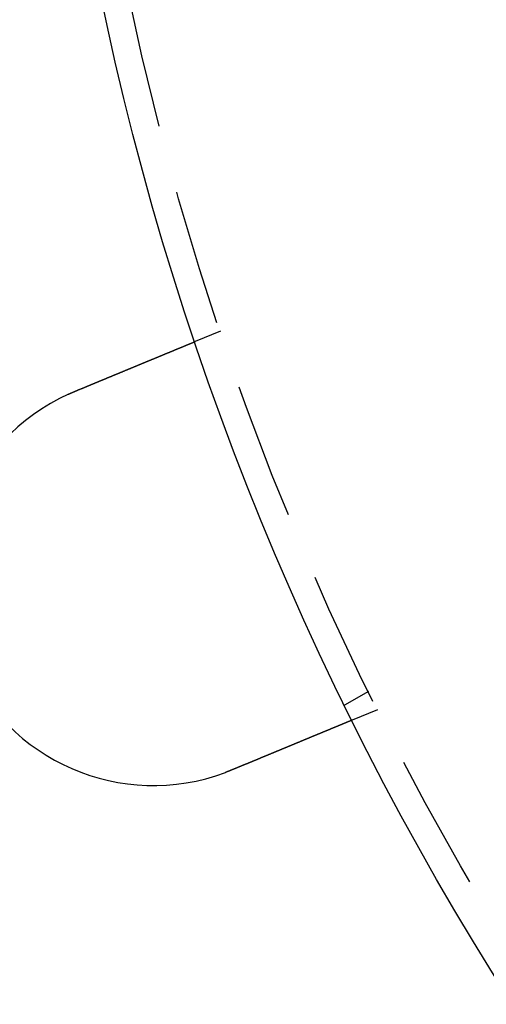
# Model space of a CAD drawing. Extents: x -11 to 1280, y -480 to 116.
# Drawn here: x 24 to 41, y -409 to -373 of the extents above; entities that cross this region are included whole.
import ezdxf

# ---------------------------------------------------------------- set-up
doc = ezdxf.new("R2010")
doc.units = 0
doc.header["$LTSCALE"] = 20
doc.linetypes.add('AUSGEZOGEN', pattern=[0])
doc.linetypes.add('VERDECKT', pattern=[0.375, 0.25, -0.125])
doc.layers.get('0').update_dxf_attribs({"linetype": 'AUSGEZOGEN'})
doc.layers.add('STEMPEL', color=3, linetype='AUSGEZOGEN')

# ---------------------------------------------------------------- blocks, each defined once
blk = doc.blocks.new('A$CD911C84E')
at = {"color": 1, "linetype": 'VERDECKT'}
for p, q in [((31.66567, -34.68454), (30.73962, -35.06812)), ((37.07695, -47.87564), (36.20889, -48.37682)), ((37.40593, -48.54273), (36.47987, -48.92631))]:
    blk.add_line(p, q, dxfattribs=at)
at = {"color": 3}
for points in [[(26.3457, -36.8882, 0), (26.3577, -36.8832, 0), (26.3697, -36.8782, 0), (26.3817, -36.8732, 0), (26.3938, -36.8682, 0), (26.4058, -36.8632, 0), (26.4179, -36.8582, 0), (26.43, -36.8532, 0), (26.4421, -36.8482, 0), (26.4542, -36.8432, 0), (26.4664, -36.8382, 0), (26.4785, -36.8331, 0), (26.4907, -36.8281, 0), (26.5029, -36.823, 0), (26.5151, -36.818, 0), (26.5273, -36.8129, 0), (26.5395, -36.8079, 0), (26.5518, -36.8028, 0), (26.564, -36.7977, 0), (26.5763, -36.7926, 0), (26.5885, -36.7876, 0), (26.6008, -36.7825, 0), (26.6131, -36.7774, 0), (26.6254, -36.7723, 0), (26.6377, -36.7672, 0), (26.65, -36.7621, 0), (26.6623, -36.757, 0), (26.6746, -36.7519, 0), (26.6869, -36.7468, 0), (26.6992, -36.7417, 0), (26.7116, -36.7366, 0), (26.7239, -36.7315, 0), (26.7363, -36.7264, 0), (26.7486, -36.7212, 0), (26.761, -36.7161, 0), (26.7733, -36.711, 0), (26.7857, -36.7059, 0), (26.798, -36.7008, 0), (26.8104, -36.6957, 0), (26.8228, -36.6905, 0), (26.8351, -36.6854, 0), (26.8475, -36.6803, 0), (26.8598, -36.6752, 0), (26.8722, -36.6701, 0), (26.8846, -36.6649, 0), (26.8969, -36.6598, 0), (26.9093, -36.6547, 0), (26.9216, -36.6496, 0), (26.934, -36.6445, 0), (26.9463, -36.6394, 0), (26.9586, -36.6343, 0), (26.971, -36.6291, 0), (26.9833, -36.624, 0), (26.9956, -36.6189, 0), (27.0079, -36.6138, 0), (27.0203, -36.6087, 0), (27.0326, -36.6036, 0), (27.0448, -36.5985, 0), (27.0571, -36.5935, 0), (27.0694, -36.5884, 0), (27.0817, -36.5833, 0), (27.0939, -36.5782, 0), (27.1062, -36.5731, 0), (27.1184, -36.5681, 0), (27.1307, -36.563, 0), (27.1429, -36.5579, 0), (27.1551, -36.5529, 0), (27.1673, -36.5478, 0), (27.1795, -36.5428, 0), (27.1916, -36.5377, 0), (27.2038, -36.5327, 0), (27.2159, -36.5277, 0), (27.2281, -36.5227, 0), (27.2402, -36.5176, 0), (27.2523, -36.5126, 0), (27.2644, -36.5076, 0), (27.2764, -36.5026, 0), (27.2885, -36.4976, 0), (27.3005, -36.4926, 0), (27.3126, -36.4877, 0), (27.3246, -36.4827, 0), (27.3366, -36.4777, 0), (27.3485, -36.4728, 0), (27.3605, -36.4678, 0), (27.3724, -36.4629, 0), (27.3843, -36.4579, 0), (27.3962, -36.453, 0), (27.4081, -36.4481, 0), (27.4199, -36.4432, 0), (27.4318, -36.4383, 0), (27.4436, -36.4334, 0), (27.4554, -36.4285, 0), (27.4671, -36.4236, 0), (27.4789, -36.4188, 0), (27.4906, -36.4139, 0), (27.5023, -36.4091, 0), (27.514, -36.4042, 0), (27.5256, -36.3994, 0), (27.5372, -36.3946, 0), (27.5488, -36.3898, 0), (27.5604, -36.385, 0), (27.572, -36.3802, 0), (27.5835, -36.3754, 0), (27.595, -36.3707, 0), (27.6064, -36.3659, 0), (27.6179, -36.3612, 0), (27.6293, -36.3565, 0), (27.6407, -36.3517, 0), (27.652, -36.347, 0), (27.6634, -36.3424, 0), (27.6747, -36.3377, 0), (27.6859, -36.333, 0), (27.6972, -36.3284, 0), (27.7084, -36.3237, 0), (27.7195, -36.3191, 0), (27.7307, -36.3145, 0), (27.7418, -36.3099, 0), (27.7529, -36.3053, 0), (27.7639, -36.3007, 0), (27.7749, -36.2961, 0), (27.7859, -36.2916, 0), (27.7968, -36.2871, 0), (27.8077, -36.2825, 0), (27.8186, -36.278, 0), (27.8295, -36.2736, 0), (27.8403, -36.2691, 0), (27.851, -36.2646, 0), (27.8617, -36.2602, 0), (27.8724, -36.2557, 0), (27.8831, -36.2513, 0), (27.8937, -36.2469, 0), (27.9044, -36.2425, 0), (27.9151, -36.2381, 0), (27.9258, -36.2337, 0), (27.9364, -36.2292, 0), (27.9472, -36.2248, 0), (27.9579, -36.2204, 0), (27.9686, -36.2159, 0), (27.9794, -36.2115, 0), (27.9901, -36.207, 0), (28.0009, -36.2025, 0), (28.0116, -36.1981, 0), (28.0224, -36.1936, 0), (28.0332, -36.1891, 0), (28.044, -36.1847, 0), (28.0548, -36.1802, 0), (28.0656, -36.1757, 0), (28.0765, -36.1712, 0), (28.0873, -36.1668, 0), (28.0981, -36.1623, 0), (28.109, -36.1578, 0), (28.1198, -36.1533, 0), (28.1307, -36.1488, 0), (28.1415, -36.1443, 0), (28.1524, -36.1398, 0), (28.1632, -36.1353, 0), (28.1741, -36.1308, 0), (28.185, -36.1263, 0), (28.1958, -36.1218, 0), (28.2067, -36.1173, 0), (28.2176, -36.1128, 0), (28.2284, -36.1083, 0), (28.2393, -36.1038, 0), (28.2502, -36.0993, 0), (28.261, -36.0948, 0), (28.2719, -36.0903, 0), (28.2827, -36.0858, 0), (28.2936, -36.0813, 0), (28.3045, -36.0768, 0), (28.3153, -36.0723, 0), (28.3262, -36.0678, 0), (28.337, -36.0633, 0), (28.3478, -36.0588, 0), (28.3587, -36.0543, 0), (28.3695, -36.0499, 0), (28.3803, -36.0454, 0), (28.3911, -36.0409, 0), (28.402, -36.0364, 0), (28.4128, -36.0319, 0), (28.4235, -36.0275, 0), (28.4343, -36.023, 0), (28.4451, -36.0185, 0), (28.4559, -36.0141, 0), (28.4666, -36.0096, 0), (28.4774, -36.0052, 0), (28.4881, -36.0007, 0), (28.4988, -35.9963, 0), (28.5095, -35.9919, 0), (28.5202, -35.9874, 0), (28.5309, -35.983, 0), (28.5416, -35.9786, 0), (28.5523, -35.9742, 0), (28.5629, -35.9697, 0), (28.5735, -35.9653, 0), (28.5841, -35.9609, 0), (28.5947, -35.9566, 0), (28.6053, -35.9522, 0), (28.6159, -35.9478, 0), (28.6264, -35.9434, 0), (28.637, -35.9391, 0), (28.6475, -35.9347, 0), (28.658, -35.9304, 0), (28.6685, -35.926, 0), (28.6789, -35.9217, 0), (28.6894, -35.9174, 0), (28.6998, -35.9131, 0), (28.7102, -35.9087, 0), (28.7206, -35.9044, 0), (28.7309, -35.9002, 0), (28.7412, -35.8959, 0), (28.7516, -35.8916, 0), (28.7618, -35.8873, 0), (28.7721, -35.8831, 0), (28.7824, -35.8788, 0), (28.7926, -35.8746, 0), (28.8028, -35.8704, 0), (28.813, -35.8662, 0), (28.8231, -35.862, 0), (28.8332, -35.8578, 0), (28.8434, -35.8536, 0), (28.8534, -35.8494, 0), (28.8635, -35.8452, 0), (28.8735, -35.8411, 0), (28.8835, -35.8369, 0), (28.8935, -35.8328, 0), (28.9035, -35.8287, 0), (28.9134, -35.8246, 0), (28.9233, -35.8205, 0), (28.9332, -35.8164, 0), (28.943, -35.8123, 0), (28.9528, -35.8082, 0), (28.9626, -35.8042, 0), (28.9724, -35.8001, 0), (28.9821, -35.7961, 0), (28.9918, -35.7921, 0), (29.0015, -35.7881, 0), (29.0112, -35.7841, 0), (29.0208, -35.7801, 0), (29.0304, -35.7761, 0), (29.0399, -35.7722, 0), (29.0495, -35.7682, 0), (29.059, -35.7643, 0), (29.0684, -35.7604, 0), (29.0779, -35.7564, 0), (29.0873, -35.7525, 0), (29.0966, -35.7487, 0), (29.106, -35.7448, 0), (29.1153, -35.7409, 0), (29.1246, -35.7371, 0), (29.1338, -35.7333, 0), (29.143, -35.7295, 0), (29.1522, -35.7257, 0), (29.1613, -35.7219, 0), (29.1704, -35.7181, 0), (29.1795, -35.7143, 0), (29.1886, -35.7106, 0), (29.1976, -35.7069, 0), (29.2065, -35.7031, 0), (29.2155, -35.6994, 0), (29.2244, -35.6958, 0), (29.2332, -35.6921, 0), (29.242, -35.6884, 0), (29.2508, -35.6848, 0), (29.2596, -35.6812, 0), (29.2683, -35.6776, 0), (29.277, -35.674, 0), (29.2856, -35.6704, 0), (29.2942, -35.6668, 0), (29.3028, -35.6633, 0), (29.3113, -35.6598, 0), (29.3198, -35.6562, 0), (29.3282, -35.6527, 0), (29.3366, -35.6493, 0), (29.345, -35.6458, 0), (29.3533, -35.6424, 0), (29.3616, -35.6389, 0), (29.3698, -35.6355, 0), (29.378, -35.6321, 0), (29.3862, -35.6287, 0), (29.3943, -35.6254, 0), (29.4025, -35.622, 0), (29.4106, -35.6186, 0), (29.4187, -35.6152, 0), (29.4269, -35.6119, 0), (29.435, -35.6085, 0), (29.4431, -35.6051, 0), (29.4513, -35.6018, 0), (29.4594, -35.5984, 0), (29.4675, -35.5951, 0), (29.4756, -35.5917, 0), (29.4837, -35.5883, 0), (29.4918, -35.585, 0), (29.4999, -35.5816, 0), (29.508, -35.5783, 0), (29.516, -35.5749, 0), (29.5241, -35.5716, 0), (29.5322, -35.5683, 0), (29.5402, -35.5649, 0), (29.5483, -35.5616, 0), (29.5563, -35.5583, 0), (29.5643, -35.5549, 0), (29.5723, -35.5516, 0), (29.5803, -35.5483, 0), (29.5883, -35.545, 0), (29.5963, -35.5417, 0), (29.6043, -35.5384, 0), (29.6122, -35.5351, 0), (29.6202, -35.5318, 0), (29.6281, -35.5285, 0), (29.6361, -35.5252, 0), (29.644, -35.522, 0), (29.6519, -35.5187, 0), (29.6597, -35.5154, 0), (29.6676, -35.5122, 0), (29.6755, -35.5089, 0), (29.6833, -35.5057, 0), (29.6911, -35.5024, 0), (29.6989, -35.4992, 0), (29.7067, -35.496, 0), (29.7145, -35.4928, 0), (29.7222, -35.4895, 0), (29.73, -35.4863, 0), (29.7377, -35.4831, 0), (29.7454, -35.48, 0), (29.7531, -35.4768, 0), (29.7607, -35.4736, 0), (29.7684, -35.4704, 0), (29.776, -35.4673, 0), (29.7836, -35.4641, 0), (29.7912, -35.461, 0), (29.7987, -35.4579, 0), (29.8063, -35.4547, 0), (29.8138, -35.4516, 0), (29.8213, -35.4485, 0), (29.8287, -35.4454, 0), (29.8362, -35.4423, 0), (29.8436, -35.4393, 0), (29.851, -35.4362, 0), (29.8584, -35.4331, 0), (29.8658, -35.4301, 0), (29.8731, -35.4271, 0), (29.8804, -35.424, 0), (29.8877, -35.421, 0), (29.8949, -35.418, 0), (29.9021, -35.415, 0), (29.9093, -35.412, 0), (29.9165, -35.4091, 0), (29.9237, -35.4061, 0), (29.9308, -35.4032, 0), (29.9379, -35.4002, 0), (29.9449, -35.3973, 0), (29.9519, -35.3944, 0), (29.9589, -35.3915, 0), (29.9659, -35.3886, 0), (29.9729, -35.3857, 0), (29.9798, -35.3829, 0), (29.9866, -35.38, 0), (29.9935, -35.3772, 0), (30.0003, -35.3744, 0), (30.0071, -35.3715, 0), (30.0139, -35.3687, 0), (30.0206, -35.366, 0), (30.0273, -35.3632, 0), (30.0339, -35.3604, 0), (30.0406, -35.3577, 0), (30.0472, -35.3549, 0), (30.0537, -35.3522, 0), (30.0603, -35.3495, 0), (30.0668, -35.3468, 0), (30.0733, -35.3441, 0), (30.0797, -35.3415, 0), (30.0861, -35.3388, 0), (30.0925, -35.3362, 0), (30.0988, -35.3335, 0), (30.1052, -35.3309, 0), (30.1114, -35.3283, 0), (30.1177, -35.3257, 0), (30.1239, -35.3232, 0), (30.1301, -35.3206, 0), (30.1362, -35.3181, 0), (30.1423, -35.3155, 0), (30.1484, -35.313, 0), (30.1545, -35.3105, 0), (30.1605, -35.308, 0), (30.1665, -35.3055, 0), (30.1724, -35.3031, 0), (30.1783, -35.3006, 0), (30.1842, -35.2982, 0), (30.1901, -35.2958, 0), (30.1959, -35.2934, 0), (30.2016, -35.291, 0), (30.2074, -35.2886, 0), (30.2131, -35.2862, 0), (30.2188, -35.2839, 0), (30.2244, -35.2815, 0), (30.23, -35.2792, 0), (30.2356, -35.2769, 0), (30.2411, -35.2746, 0), (30.2466, -35.2723, 0), (30.252, -35.2701, 0), (30.2575, -35.2678, 0), (30.2629, -35.2656, 0), (30.2682, -35.2634, 0), (30.2735, -35.2612, 0), (30.2788, -35.259, 0), (30.284, -35.2568, 0), (30.2892, -35.2547, 0), (30.2944, -35.2525, 0), (30.2995, -35.2504, 0), (30.3046, -35.2483, 0), (30.3097, -35.2462, 0), (30.3147, -35.2441, 0), (30.3197, -35.2421, 0), (30.3247, -35.24, 0), (30.3296, -35.238, 0), (30.3344, -35.236, 0), (30.3393, -35.234, 0), (30.3441, -35.232, 0), (30.3488, -35.23, 0), (30.3535, -35.228, 0), (30.3582, -35.2261, 0), (30.3629, -35.2242, 0), (30.3675, -35.2223, 0), (30.372, -35.2204, 0), (30.3766, -35.2185, 0), (30.3811, -35.2166, 0), (30.3855, -35.2148, 0), (30.3899, -35.213, 0), (30.3943, -35.2112, 0), (30.3987, -35.2093, 0), (30.403, -35.2075, 0), (30.4074, -35.2057, 0), (30.4117, -35.204, 0), (30.416, -35.2022, 0), (30.4203, -35.2004, 0), (30.4245, -35.1986, 0), (30.4288, -35.1969, 0), (30.433, -35.1951, 0), (30.4372, -35.1934, 0), (30.4414, -35.1916, 0), (30.4456, -35.1899, 0), (30.4497, -35.1882, 0), (30.4538, -35.1865, 0), (30.4579, -35.1848, 0), (30.462, -35.1831, 0), (30.4661, -35.1814, 0), (30.4701, -35.1798, 0), (30.4741, -35.1781, 0), (30.4781, -35.1764, 0), (30.4821, -35.1748, 0), (30.486, -35.1732, 0), (30.49, -35.1715, 0), (30.4939, -35.1699, 0), (30.4977, -35.1683, 0), (30.5016, -35.1667, 0), (30.5054, -35.1651, 0), (30.5092, -35.1636, 0), (30.513, -35.162, 0), (30.5168, -35.1604, 0), (30.5205, -35.1589, 0), (30.5242, -35.1574, 0), (30.5279, -35.1558, 0), (30.5315, -35.1543, 0), (30.5352, -35.1528, 0), (30.5388, -35.1513, 0), (30.5423, -35.1498, 0), (30.5459, -35.1484, 0), (30.5494, -35.1469, 0), (30.5529, -35.1455, 0), (30.5564, -35.144, 0), (30.5598, -35.1426, 0), (30.5632, -35.1412, 0), (30.5666, -35.1398, 0), (30.57, -35.1384, 0), (30.5733, -35.137, 0), (30.5766, -35.1357, 0), (30.5799, -35.1343, 0), (30.5831, -35.133, 0), (30.5863, -35.1316, 0), (30.5895, -35.1303, 0), (30.5926, -35.129, 0), (30.5958, -35.1277, 0), (30.5988, -35.1264, 0), (30.6019, -35.1252, 0), (30.6049, -35.1239, 0), (30.6079, -35.1227, 0), (30.6109, -35.1214, 0), (30.6138, -35.1202, 0), (30.6167, -35.119, 0), (30.6196, -35.1178, 0), (30.6224, -35.1167, 0), (30.6252, -35.1155, 0), (30.628, -35.1144, 0), (30.6307, -35.1132, 0), (30.6334, -35.1121, 0), (30.6361, -35.111, 0), (30.6387, -35.1099, 0), (30.6413, -35.1088, 0), (30.6439, -35.1078, 0), (30.6464, -35.1067, 0), (30.6489, -35.1057, 0), (30.6514, -35.1047, 0), (30.6538, -35.1037, 0), (30.6562, -35.1027, 0), (30.6586, -35.1017, 0), (30.6609, -35.1007, 0), (30.6632, -35.0998, 0), (30.6654, -35.0989, 0), (30.6676, -35.0979, 0), (30.6698, -35.097, 0), (30.672, -35.0962, 0), (30.6741, -35.0953, 0), (30.6761, -35.0944, 0), (30.6782, -35.0936, 0), (30.6802, -35.0927, 0), (30.6822, -35.0919, 0), (30.6841, -35.0911, 0), (30.686, -35.0903, 0), (30.6879, -35.0896, 0), (30.6897, -35.0888, 0), (30.6915, -35.0881, 0), (30.6933, -35.0873, 0), (30.695, -35.0866, 0), (30.6967, -35.0859, 0), (30.6984, -35.0852, 0), (30.7, -35.0845, 0), (30.7016, -35.0839, 0), (30.7031, -35.0832, 0), (30.7047, -35.0826, 0), (30.7062, -35.082, 0), (30.7076, -35.0814, 0), (30.709, -35.0808, 0), (30.7104, -35.0802, 0), (30.7118, -35.0796, 0), (30.7131, -35.0791, 0), (30.7144, -35.0786, 0), (30.7157, -35.078, 0), (30.7169, -35.0775, 0), (30.7181, -35.077, 0), (30.7193, -35.0766, 0), (30.7204, -35.0761, 0), (30.7215, -35.0756, 0), (30.7226, -35.0752, 0), (30.7236, -35.0748, 0), (30.7246, -35.0744, 0), (30.7255, -35.074, 0), (30.7265, -35.0736, 0), (30.7274, -35.0732, 0), (30.7282, -35.0728, 0), (30.7291, -35.0725, 0), (30.7299, -35.0722, 0), (30.7306, -35.0718, 0), (30.7314, -35.0715, 0), (30.7321, -35.0712, 0), (30.7328, -35.071, 0), (30.7334, -35.0707, 0), (30.734, -35.0704, 0), (30.7346, -35.0702, 0), (30.7351, -35.07, 0), (30.7357, -35.0698, 0), (30.7361, -35.0696, 0), (30.7366, -35.0694, 0), (30.737, -35.0692, 0), (30.7374, -35.069, 0), (30.7378, -35.0689, 0), (30.7381, -35.0688, 0), (30.7384, -35.0686, 0), (30.7386, -35.0685, 0), (30.7389, -35.0684, 0), (30.7391, -35.0684, 0), (30.7392, -35.0683, 0), (30.7394, -35.0682, 0), (30.7395, -35.0682, 0), (30.7396, -35.0681, 0), (30.7396, -35.0681, 0), (30.7396, -35.0681, 0)], [(26.1113, -36.9899, 0), (26.1132, -36.9891, 0), (26.115, -36.9883, 0), (26.1168, -36.9874, 0), (26.1186, -36.9866, 0), (26.1205, -36.9858, 0), (26.1223, -36.9849, 0), (26.1241, -36.9841, 0), (26.126, -36.9833, 0), (26.1278, -36.9825, 0), (26.1296, -36.9816, 0), (26.1315, -36.9808, 0), (26.1333, -36.98, 0), (26.1351, -36.9792, 0), (26.137, -36.9783, 0), (26.1388, -36.9775, 0), (26.1407, -36.9767, 0), (26.1425, -36.9759, 0), (26.1443, -36.975, 0), (26.1462, -36.9742, 0), (26.148, -36.9734, 0), (26.1498, -36.9726, 0), (26.1517, -36.9717, 0), (26.1535, -36.9709, 0), (26.1553, -36.9701, 0), (26.1572, -36.9693, 0), (26.159, -36.9685, 0), (26.1609, -36.9676, 0), (26.1627, -36.9668, 0), (26.1645, -36.966, 0), (26.1664, -36.9652, 0), (26.1682, -36.9644, 0), (26.17, -36.9635, 0), (26.1719, -36.9627, 0), (26.1737, -36.9619, 0), (26.1756, -36.9611, 0), (26.1774, -36.9603, 0), (26.1792, -36.9595, 0), (26.1811, -36.9586, 0), (26.1829, -36.9578, 0), (26.1848, -36.957, 0), (26.1866, -36.9562, 0), (26.1884, -36.9554, 0), (26.1903, -36.9546, 0), (26.1921, -36.9538, 0), (26.194, -36.953, 0), (26.1958, -36.9521, 0), (26.1976, -36.9513, 0), (26.1995, -36.9505, 0), (26.2013, -36.9497, 0), (26.2032, -36.9489, 0), (26.205, -36.9481, 0), (26.2069, -36.9473, 0), (26.2087, -36.9465, 0), (26.2105, -36.9457, 0), (26.2124, -36.9449, 0), (26.2142, -36.9441, 0), (26.2161, -36.9433, 0), (26.2179, -36.9425, 0), (26.2198, -36.9417, 0), (26.2216, -36.9409, 0), (26.2235, -36.9401, 0), (26.2253, -36.9392, 0), (26.2271, -36.9384, 0), (26.229, -36.9376, 0), (26.2308, -36.9368, 0), (26.2327, -36.936, 0), (26.2345, -36.9352, 0), (26.2364, -36.9344, 0), (26.2382, -36.9336, 0), (26.2401, -36.9328, 0), (26.2419, -36.932, 0), (26.2438, -36.9313, 0), (26.2456, -36.9305, 0), (26.2475, -36.9297, 0), (26.2493, -36.9289, 0), (26.2511, -36.9281, 0), (26.253, -36.9273, 0), (26.2548, -36.9265, 0), (26.2567, -36.9257, 0), (26.2585, -36.9249, 0), (26.2604, -36.9241, 0), (26.2622, -36.9233, 0), (26.2641, -36.9225, 0), (26.2659, -36.9217, 0), (26.2678, -36.9209, 0), (26.2696, -36.9201, 0), (26.2715, -36.9193, 0), (26.2733, -36.9186, 0), (26.2752, -36.9178, 0), (26.277, -36.917, 0), (26.2789, -36.9162, 0), (26.2807, -36.9154, 0), (26.2826, -36.9146, 0), (26.2844, -36.9138, 0), (26.2863, -36.913, 0), (26.2882, -36.9123, 0), (26.29, -36.9115, 0), (26.2919, -36.9107, 0), (26.2937, -36.9099, 0), (26.2956, -36.9091, 0), (26.2974, -36.9083, 0), (26.2993, -36.9076, 0), (26.3011, -36.9068, 0), (26.303, -36.906, 0), (26.3048, -36.9052, 0), (26.3067, -36.9044, 0), (26.3085, -36.9037, 0), (26.3104, -36.9029, 0), (26.3122, -36.9021, 0), (26.3141, -36.9013, 0), (26.316, -36.9005, 0), (26.3178, -36.8998, 0), (26.3197, -36.899, 0), (26.3215, -36.8982, 0), (26.3234, -36.8974, 0), (26.3252, -36.8967, 0), (26.3271, -36.8959, 0), (26.3289, -36.8951, 0), (26.3308, -36.8943, 0), (26.3327, -36.8936, 0), (26.3345, -36.8928, 0), (26.3364, -36.892, 0), (26.3382, -36.8912, 0), (26.3401, -36.8905, 0), (26.342, -36.8897, 0), (26.3438, -36.8889, 0), (26.3457, -36.8882, 0)], [(36.4799, -48.9263, 0), (36.4799, -48.9263, 0), (36.4798, -48.9263, 0), (36.4797, -48.9264, 0), (36.4796, -48.9264, 0), (36.4795, -48.9265, 0), (36.4793, -48.9265, 0), (36.4791, -48.9266, 0), (36.4789, -48.9267, 0), (36.4786, -48.9268, 0), (36.4783, -48.927, 0), (36.478, -48.9271, 0), (36.4776, -48.9272, 0), (36.4773, -48.9274, 0), (36.4768, -48.9276, 0), (36.4764, -48.9278, 0), (36.4759, -48.928, 0), (36.4754, -48.9282, 0), (36.4748, -48.9284, 0), (36.4743, -48.9286, 0), (36.4737, -48.9289, 0), (36.473, -48.9292, 0), (36.4723, -48.9294, 0), (36.4716, -48.9297, 0), (36.4709, -48.93, 0), (36.4701, -48.9304, 0), (36.4693, -48.9307, 0), (36.4685, -48.931, 0), (36.4676, -48.9314, 0), (36.4667, -48.9318, 0), (36.4658, -48.9321, 0), (36.4648, -48.9325, 0), (36.4638, -48.933, 0), (36.4628, -48.9334, 0), (36.4617, -48.9338, 0), (36.4606, -48.9343, 0), (36.4595, -48.9347, 0), (36.4584, -48.9352, 0), (36.4572, -48.9357, 0), (36.4559, -48.9362, 0), (36.4547, -48.9368, 0), (36.4534, -48.9373, 0), (36.4521, -48.9378, 0), (36.4507, -48.9384, 0), (36.4493, -48.939, 0), (36.4479, -48.9396, 0), (36.4464, -48.9402, 0), (36.4449, -48.9408, 0), (36.4434, -48.9414, 0), (36.4418, -48.9421, 0), (36.4402, -48.9427, 0), (36.4386, -48.9434, 0), (36.4369, -48.9441, 0), (36.4352, -48.9448, 0), (36.4335, -48.9455, 0), (36.4317, -48.9462, 0), (36.4299, -48.947, 0), (36.4281, -48.9478, 0), (36.4262, -48.9485, 0), (36.4243, -48.9493, 0), (36.4224, -48.9501, 0), (36.4204, -48.9509, 0), (36.4184, -48.9518, 0), (36.4164, -48.9526, 0), (36.4143, -48.9535, 0), (36.4122, -48.9543, 0), (36.4101, -48.9552, 0), (36.4079, -48.9561, 0), (36.4057, -48.9571, 0), (36.4034, -48.958, 0), (36.4011, -48.9589, 0), (36.3988, -48.9599, 0), (36.3965, -48.9609, 0), (36.3941, -48.9619, 0), (36.3916, -48.9629, 0), (36.3892, -48.9639, 0), (36.3867, -48.9649, 0), (36.3841, -48.966, 0), (36.3816, -48.967, 0), (36.379, -48.9681, 0), (36.3763, -48.9692, 0), (36.3737, -48.9703, 0), (36.371, -48.9714, 0), (36.3682, -48.9726, 0), (36.3655, -48.9737, 0), (36.3627, -48.9749, 0), (36.3598, -48.976, 0), (36.357, -48.9772, 0), (36.3541, -48.9784, 0), (36.3511, -48.9796, 0), (36.3482, -48.9809, 0), (36.3452, -48.9821, 0), (36.3421, -48.9834, 0), (36.3391, -48.9846, 0), (36.336, -48.9859, 0), (36.3329, -48.9872, 0), (36.3297, -48.9885, 0), (36.3266, -48.9898, 0), (36.3233, -48.9912, 0), (36.3201, -48.9925, 0), (36.3168, -48.9938, 0), (36.3135, -48.9952, 0), (36.3102, -48.9966, 0), (36.3069, -48.998, 0), (36.3035, -48.9994, 0), (36.3001, -49.0008, 0), (36.2966, -49.0022, 0), (36.2932, -49.0037, 0), (36.2897, -49.0051, 0), (36.2861, -49.0066, 0), (36.2826, -49.008, 0), (36.279, -49.0095, 0), (36.2754, -49.011, 0), (36.2718, -49.0125, 0), (36.2681, -49.014, 0), (36.2644, -49.0155, 0), (36.2607, -49.0171, 0), (36.257, -49.0186, 0), (36.2533, -49.0202, 0), (36.2495, -49.0217, 0), (36.2457, -49.0233, 0), (36.2418, -49.0249, 0), (36.238, -49.0265, 0), (36.2341, -49.0281, 0), (36.2302, -49.0297, 0), (36.2263, -49.0314, 0), (36.2223, -49.033, 0), (36.2184, -49.0346, 0), (36.2144, -49.0363, 0), (36.2104, -49.0379, 0), (36.2063, -49.0396, 0), (36.2023, -49.0413, 0), (36.1982, -49.043, 0), (36.1941, -49.0447, 0), (36.19, -49.0464, 0), (36.1858, -49.0481, 0), (36.1817, -49.0498, 0), (36.1775, -49.0516, 0), (36.1733, -49.0533, 0), (36.169, -49.0551, 0), (36.1648, -49.0568, 0), (36.1605, -49.0586, 0), (36.1563, -49.0604, 0), (36.1519, -49.0621, 0), (36.1476, -49.0639, 0), (36.1433, -49.0657, 0), (36.1389, -49.0675, 0), (36.1346, -49.0693, 0), (36.1302, -49.0712, 0), (36.1258, -49.073, 0), (36.1213, -49.0748, 0), (36.1168, -49.0767, 0), (36.1123, -49.0786, 0), (36.1077, -49.0805, 0), (36.1031, -49.0824, 0), (36.0985, -49.0843, 0), (36.0938, -49.0862, 0), (36.0891, -49.0882, 0), (36.0843, -49.0902, 0), (36.0795, -49.0921, 0), (36.0747, -49.0941, 0), (36.0698, -49.0962, 0), (36.0649, -49.0982, 0), (36.06, -49.1002, 0), (36.055, -49.1023, 0), (36.05, -49.1044, 0), (36.0449, -49.1065, 0), (36.0398, -49.1086, 0), (36.0347, -49.1107, 0), (36.0295, -49.1129, 0), (36.0243, -49.115, 0), (36.019, -49.1172, 0), (36.0138, -49.1194, 0), (36.0085, -49.1216, 0), (36.0031, -49.1238, 0), (35.9977, -49.126, 0), (35.9923, -49.1283, 0), (35.9868, -49.1305, 0), (35.9813, -49.1328, 0), (35.9758, -49.1351, 0), (35.9702, -49.1374, 0), (35.9646, -49.1397, 0), (35.959, -49.1421, 0), (35.9533, -49.1444, 0), (35.9476, -49.1468, 0), (35.9419, -49.1492, 0), (35.9361, -49.1515, 0), (35.9303, -49.154, 0), (35.9245, -49.1564, 0), (35.9186, -49.1588, 0), (35.9127, -49.1613, 0), (35.9067, -49.1637, 0), (35.9007, -49.1662, 0), (35.8947, -49.1687, 0), (35.8887, -49.1712, 0), (35.8826, -49.1737, 0), (35.8765, -49.1762, 0), (35.8703, -49.1788, 0), (35.8642, -49.1814, 0), (35.8579, -49.1839, 0), (35.8517, -49.1865, 0), (35.8454, -49.1891, 0), (35.8391, -49.1917, 0), (35.8328, -49.1944, 0), (35.8264, -49.197, 0), (35.82, -49.1997, 0), (35.8135, -49.2023, 0), (35.807, -49.205, 0), (35.8005, -49.2077, 0), (35.794, -49.2104, 0), (35.7874, -49.2131, 0), (35.7808, -49.2159, 0), (35.7742, -49.2186, 0), (35.7675, -49.2214, 0), (35.7608, -49.2241, 0), (35.7541, -49.2269, 0), (35.7474, -49.2297, 0), (35.7406, -49.2325, 0), (35.7337, -49.2354, 0), (35.7269, -49.2382, 0), (35.72, -49.2411, 0), (35.7131, -49.2439, 0), (35.7062, -49.2468, 0), (35.6992, -49.2497, 0), (35.6922, -49.2526, 0), (35.6852, -49.2555, 0), (35.6781, -49.2584, 0), (35.671, -49.2614, 0), (35.6639, -49.2643, 0), (35.6568, -49.2673, 0), (35.6496, -49.2702, 0), (35.6424, -49.2732, 0), (35.6352, -49.2762, 0), (35.6279, -49.2792, 0), (35.6206, -49.2822, 0), (35.6133, -49.2852, 0), (35.606, -49.2883, 0), (35.5987, -49.2913, 0), (35.5913, -49.2944, 0), (35.5839, -49.2974, 0), (35.5764, -49.3005, 0), (35.569, -49.3036, 0), (35.5615, -49.3067, 0), (35.554, -49.3098, 0), (35.5465, -49.3129, 0), (35.539, -49.316, 0), (35.5314, -49.3192, 0), (35.5238, -49.3223, 0), (35.5162, -49.3255, 0), (35.5086, -49.3286, 0), (35.501, -49.3318, 0), (35.4933, -49.335, 0), (35.4856, -49.3381, 0), (35.4779, -49.3413, 0), (35.4702, -49.3445, 0), (35.4625, -49.3477, 0), (35.4547, -49.3509, 0), (35.4469, -49.3542, 0), (35.4392, -49.3574, 0), (35.4314, -49.3606, 0), (35.4235, -49.3639, 0), (35.4157, -49.3671, 0), (35.4079, -49.3704, 0), (35.4, -49.3736, 0), (35.3921, -49.3769, 0), (35.3842, -49.3802, 0), (35.3763, -49.3834, 0), (35.3684, -49.3867, 0), (35.3604, -49.39, 0), (35.3525, -49.3933, 0), (35.3445, -49.3966, 0), (35.3366, -49.3999, 0), (35.3286, -49.4032, 0), (35.3206, -49.4065, 0), (35.3126, -49.4098, 0), (35.3046, -49.4131, 0), (35.2966, -49.4165, 0), (35.2885, -49.4198, 0), (35.2805, -49.4231, 0), (35.2724, -49.4265, 0), (35.2644, -49.4298, 0), (35.2563, -49.4331, 0), (35.2482, -49.4365, 0), (35.2401, -49.4398, 0), (35.232, -49.4432, 0), (35.224, -49.4465, 0), (35.2159, -49.4499, 0), (35.2077, -49.4532, 0), (35.1996, -49.4566, 0), (35.1915, -49.46, 0), (35.1834, -49.4633, 0), (35.1753, -49.4667, 0), (35.1671, -49.4701, 0), (35.159, -49.4734, 0), (35.1509, -49.4768, 0), (35.1427, -49.4802, 0), (35.1346, -49.4836, 0), (35.1264, -49.4869, 0), (35.1183, -49.4903, 0), (35.1101, -49.4937, 0), (35.1018, -49.4971, 0), (35.0936, -49.5005, 0), (35.0852, -49.504, 0), (35.0769, -49.5075, 0), (35.0685, -49.5109, 0), (35.06, -49.5144, 0), (35.0515, -49.5179, 0), (35.043, -49.5215, 0), (35.0345, -49.525, 0), (35.0259, -49.5286, 0), (35.0172, -49.5322, 0), (35.0085, -49.5358, 0), (34.9998, -49.5394, 0), (34.9911, -49.543, 0), (34.9823, -49.5466, 0), (34.9735, -49.5503, 0), (34.9646, -49.554, 0), (34.9557, -49.5576, 0), (34.9468, -49.5613, 0), (34.9378, -49.5651, 0), (34.9288, -49.5688, 0), (34.9198, -49.5725, 0), (34.9107, -49.5763, 0), (34.9016, -49.5801, 0), (34.8924, -49.5838, 0), (34.8833, -49.5876, 0), (34.8741, -49.5915, 0), (34.8648, -49.5953, 0), (34.8555, -49.5991, 0), (34.8462, -49.603, 0), (34.8369, -49.6069, 0), (34.8275, -49.6107, 0), (34.8181, -49.6146, 0), (34.8087, -49.6185, 0), (34.7992, -49.6225, 0), (34.7897, -49.6264, 0), (34.7802, -49.6303, 0), (34.7706, -49.6343, 0), (34.761, -49.6383, 0), (34.7514, -49.6423, 0), (34.7418, -49.6463, 0), (34.7321, -49.6503, 0), (34.7224, -49.6543, 0), (34.7126, -49.6583, 0), (34.7029, -49.6624, 0), (34.6931, -49.6664, 0), (34.6833, -49.6705, 0), (34.6734, -49.6746, 0), (34.6635, -49.6787, 0), (34.6536, -49.6828, 0), (34.6437, -49.6869, 0), (34.6338, -49.691, 0), (34.6238, -49.6951, 0), (34.6138, -49.6993, 0), (34.6037, -49.7034, 0), (34.5937, -49.7076, 0), (34.5836, -49.7118, 0), (34.5735, -49.716, 0), (34.5634, -49.7202, 0), (34.5532, -49.7244, 0), (34.543, -49.7286, 0), (34.5328, -49.7328, 0), (34.5226, -49.737, 0), (34.5124, -49.7413, 0), (34.5021, -49.7455, 0), (34.4918, -49.7498, 0), (34.4815, -49.7541, 0), (34.4712, -49.7584, 0), (34.4608, -49.7626, 0), (34.4504, -49.7669, 0), (34.44, -49.7712, 0), (34.4296, -49.7756, 0), (34.4192, -49.7799, 0), (34.4087, -49.7842, 0), (34.3982, -49.7886, 0), (34.3877, -49.7929, 0), (34.3772, -49.7973, 0), (34.3667, -49.8016, 0), (34.3561, -49.806, 0), (34.3456, -49.8104, 0), (34.335, -49.8148, 0), (34.3244, -49.8191, 0), (34.3138, -49.8235, 0), (34.3032, -49.8279, 0), (34.2925, -49.8324, 0), (34.2818, -49.8368, 0), (34.2712, -49.8412, 0), (34.2605, -49.8456, 0), (34.2498, -49.85, 0), (34.2391, -49.8545, 0), (34.2284, -49.8589, 0), (34.2176, -49.8634, 0), (34.2069, -49.8678, 0), (34.1961, -49.8723, 0), (34.1854, -49.8767, 0), (34.1746, -49.8812, 0), (34.1638, -49.8857, 0), (34.153, -49.8901, 0), (34.1422, -49.8946, 0), (34.1314, -49.8991, 0), (34.1206, -49.9036, 0), (34.1098, -49.908, 0), (34.0989, -49.9125, 0), (34.0881, -49.917, 0), (34.0773, -49.9215, 0), (34.0664, -49.926, 0), (34.0556, -49.9305, 0), (34.0447, -49.935, 0), (34.0339, -49.9395, 0), (34.023, -49.944, 0), (34.0121, -49.9485, 0), (34.0013, -49.953, 0), (33.9904, -49.9575, 0), (33.9795, -49.962, 0), (33.9687, -49.9665, 0), (33.9578, -49.971, 0), (33.9469, -49.9755, 0), (33.9361, -49.98, 0), (33.9252, -49.9845, 0), (33.9143, -49.989, 0), (33.9035, -49.9935, 0), (33.8926, -49.998, 0), (33.8818, -50.0025, 0), (33.8709, -50.007, 0), (33.8601, -50.0115, 0), (33.8492, -50.016, 0), (33.8384, -50.0205, 0), (33.8275, -50.0249, 0), (33.8167, -50.0294, 0), (33.8059, -50.0339, 0), (33.7951, -50.0384, 0), (33.7843, -50.0429, 0), (33.7735, -50.0473, 0), (33.7627, -50.0518, 0), (33.7519, -50.0563, 0), (33.7411, -50.0607, 0), (33.7304, -50.0652, 0), (33.7196, -50.0697, 0), (33.7089, -50.0741, 0), (33.6981, -50.0785, 0), (33.6874, -50.083, 0), (33.6767, -50.0874, 0), (33.666, -50.0919, 0), (33.6553, -50.0963, 0), (33.6446, -50.1007, 0), (33.634, -50.1051, 0), (33.6233, -50.1095, 0), (33.6127, -50.1139, 0), (33.602, -50.1184, 0), (33.5913, -50.1228, 0), (33.5805, -50.1273, 0), (33.5697, -50.1317, 0), (33.5589, -50.1362, 0), (33.548, -50.1407, 0), (33.5371, -50.1453, 0), (33.5261, -50.1498, 0), (33.5152, -50.1543, 0), (33.5042, -50.1589, 0), (33.4931, -50.1635, 0), (33.482, -50.1681, 0), (33.4709, -50.1727, 0), (33.4598, -50.1773, 0), (33.4486, -50.1819, 0), (33.4374, -50.1865, 0), (33.4262, -50.1912, 0), (33.4149, -50.1959, 0), (33.4036, -50.2005, 0), (33.3923, -50.2052, 0), (33.3809, -50.2099, 0), (33.3695, -50.2147, 0), (33.3581, -50.2194, 0), (33.3467, -50.2241, 0), (33.3352, -50.2289, 0), (33.3237, -50.2336, 0), (33.3122, -50.2384, 0), (33.3007, -50.2432, 0), (33.2891, -50.248, 0), (33.2775, -50.2528, 0), (33.2659, -50.2576, 0), (33.2542, -50.2624, 0), (33.2425, -50.2673, 0), (33.2308, -50.2721, 0), (33.2191, -50.277, 0), (33.2074, -50.2818, 0), (33.1956, -50.2867, 0), (33.1838, -50.2916, 0), (33.172, -50.2965, 0), (33.1602, -50.3014, 0), (33.1483, -50.3063, 0), (33.1365, -50.3112, 0), (33.1246, -50.3161, 0), (33.1127, -50.3211, 0), (33.1007, -50.326, 0), (33.0888, -50.331, 0), (33.0768, -50.3359, 0), (33.0648, -50.3409, 0), (33.0528, -50.3458, 0), (33.0408, -50.3508, 0), (33.0288, -50.3558, 0), (33.0167, -50.3608, 0), (33.0046, -50.3658, 0), (32.9925, -50.3708, 0), (32.9804, -50.3758, 0), (32.9683, -50.3808, 0), (32.9562, -50.3859, 0), (32.944, -50.3909, 0), (32.9319, -50.3959, 0), (32.9197, -50.401, 0), (32.9075, -50.406, 0), (32.8953, -50.4111, 0), (32.8831, -50.4161, 0), (32.8709, -50.4212, 0), (32.8587, -50.4263, 0), (32.8464, -50.4313, 0), (32.8342, -50.4364, 0), (32.8219, -50.4415, 0), (32.8097, -50.4466, 0), (32.7974, -50.4516, 0), (32.7851, -50.4567, 0), (32.7728, -50.4618, 0), (32.7605, -50.4669, 0), (32.7482, -50.472, 0), (32.7359, -50.4771, 0), (32.7236, -50.4822, 0), (32.7112, -50.4873, 0), (32.6989, -50.4924, 0), (32.6866, -50.4976, 0), (32.6742, -50.5027, 0), (32.6619, -50.5078, 0), (32.6495, -50.5129, 0), (32.6372, -50.518, 0), (32.6248, -50.5231, 0), (32.6124, -50.5283, 0), (32.6001, -50.5334, 0), (32.5877, -50.5385, 0), (32.5754, -50.5436, 0), (32.563, -50.5487, 0), (32.5506, -50.5539, 0), (32.5383, -50.559, 0), (32.5259, -50.5641, 0), (32.5136, -50.5692, 0), (32.5012, -50.5743, 0), (32.4889, -50.5794, 0), (32.4765, -50.5846, 0), (32.4642, -50.5897, 0), (32.4518, -50.5948, 0), (32.4395, -50.5999, 0), (32.4272, -50.605, 0), (32.4148, -50.6101, 0), (32.4025, -50.6152, 0), (32.3902, -50.6203, 0), (32.3779, -50.6254, 0), (32.3656, -50.6305, 0), (32.3533, -50.6356, 0), (32.341, -50.6407, 0), (32.3288, -50.6458, 0), (32.3165, -50.6508, 0), (32.3043, -50.6559, 0), (32.292, -50.661, 0), (32.2798, -50.6661, 0), (32.2676, -50.6711, 0), (32.2553, -50.6762, 0), (32.2431, -50.6812, 0), (32.231, -50.6863, 0), (32.2188, -50.6913, 0), (32.2066, -50.6963, 0), (32.1945, -50.7014, 0), (32.1824, -50.7064, 0), (32.1703, -50.7114, 0), (32.1582, -50.7164, 0), (32.1461, -50.7214, 0), (32.134, -50.7264, 0), (32.122, -50.7314, 0), (32.1099, -50.7364, 0), (32.0979, -50.7414, 0), (32.0859, -50.7463, 0)], [(32.0859, -50.7463, 0), (32.0841, -50.7471, 0), (32.0822, -50.7479, 0), (32.0803, -50.7487, 0), (32.0785, -50.7494, 0), (32.0766, -50.7502, 0), (32.0748, -50.751, 0), (32.0729, -50.7517, 0), (32.071, -50.7525, 0), (32.0692, -50.7533, 0), (32.0673, -50.754, 0), (32.0654, -50.7548, 0), (32.0636, -50.7556, 0), (32.0617, -50.7563, 0), (32.0599, -50.7571, 0), (32.058, -50.7579, 0), (32.0561, -50.7586, 0), (32.0543, -50.7594, 0), (32.0524, -50.7601, 0), (32.0505, -50.7609, 0), (32.0487, -50.7617, 0), (32.0468, -50.7624, 0), (32.0449, -50.7632, 0), (32.0431, -50.7639, 0), (32.0412, -50.7647, 0), (32.0393, -50.7655, 0), (32.0375, -50.7662, 0), (32.0356, -50.767, 0), (32.0337, -50.7677, 0), (32.0319, -50.7685, 0), (32.03, -50.7692, 0), (32.0281, -50.77, 0), (32.0263, -50.7708, 0), (32.0244, -50.7715, 0), (32.0226, -50.7723, 0), (32.0207, -50.773, 0), (32.0188, -50.7738, 0), (32.0169, -50.7745, 0), (32.0151, -50.7753, 0), (32.0132, -50.776, 0), (32.0113, -50.7768, 0), (32.0095, -50.7775, 0), (32.0076, -50.7783, 0), (32.0057, -50.779, 0), (32.0039, -50.7798, 0), (32.002, -50.7805, 0), (32.0001, -50.7813, 0), (31.9983, -50.782, 0), (31.9964, -50.7828, 0), (31.9945, -50.7835, 0), (31.9927, -50.7842, 0), (31.9908, -50.785, 0), (31.9889, -50.7857, 0), (31.9871, -50.7865, 0), (31.9852, -50.7872, 0), (31.9833, -50.788, 0), (31.9814, -50.7887, 0), (31.9796, -50.7894, 0), (31.9777, -50.7902, 0), (31.9758, -50.7909, 0), (31.974, -50.7917, 0), (31.9721, -50.7924, 0), (31.9702, -50.7932, 0), (31.9683, -50.7939, 0), (31.9665, -50.7946, 0), (31.9646, -50.7954, 0), (31.9627, -50.7961, 0), (31.9609, -50.7968, 0), (31.959, -50.7976, 0), (31.9571, -50.7983, 0), (31.9552, -50.799, 0), (31.9534, -50.7998, 0), (31.9515, -50.8005, 0), (31.9496, -50.8012, 0), (31.9477, -50.802, 0), (31.9459, -50.8027, 0), (31.944, -50.8034, 0), (31.9421, -50.8042, 0), (31.9403, -50.8049, 0), (31.9384, -50.8056, 0), (31.9365, -50.8064, 0), (31.9346, -50.8071, 0), (31.9328, -50.8078, 0), (31.9309, -50.8086, 0), (31.929, -50.8093, 0), (31.9271, -50.81, 0), (31.9253, -50.8107, 0), (31.9234, -50.8115, 0), (31.9215, -50.8122, 0), (31.9196, -50.8129, 0), (31.9178, -50.8136, 0), (31.9159, -50.8144, 0), (31.914, -50.8151, 0), (31.9121, -50.8158, 0), (31.9103, -50.8165, 0), (31.9084, -50.8173, 0), (31.9065, -50.818, 0), (31.9046, -50.8187, 0), (31.9027, -50.8194, 0), (31.9009, -50.8201, 0), (31.899, -50.8209, 0), (31.8971, -50.8216, 0), (31.8952, -50.8223, 0), (31.8934, -50.823, 0), (31.8915, -50.8237, 0), (31.8896, -50.8244, 0), (31.8877, -50.8252, 0), (31.8858, -50.8259, 0), (31.884, -50.8266, 0), (31.8821, -50.8273, 0), (31.8802, -50.828, 0), (31.8783, -50.8287, 0), (31.8764, -50.8295, 0), (31.8746, -50.8302, 0), (31.8727, -50.8309, 0), (31.8708, -50.8316, 0), (31.8689, -50.8323, 0), (31.867, -50.833, 0), (31.8652, -50.8337, 0), (31.8633, -50.8344, 0), (31.8614, -50.8351, 0), (31.8595, -50.8358, 0), (31.8576, -50.8366, 0), (31.8558, -50.8373, 0), (31.8539, -50.838, 0), (31.852, -50.8387, 0), (31.8501, -50.8394, 0), (31.8482, -50.8401, 0)]]:
    blk.add_polyline3d(points, dxfattribs=at)
at = {"color": 3, "linetype": 'AUSGEZOGEN'}
for radius in [130, 110]:
    blk.add_circle((135, 0), radius, dxfattribs=at)
at = {"color": 1, "linetype": 'VERDECKT'}
blk.add_circle((135, 0), 109, dxfattribs=at)
at = {"color": 3, "linetype": 'AUSGEZOGEN'}
for centre, radius, start, end in [((135.14936, 6.34853), 135, 90, 231.4309987), ((29.21579, -43.81725), 7.5, 114.451937, 290.548063)]:
    blk.add_arc(centre, radius, start, end, dxfattribs=at)
at = {"color": 1, "linetype": 'VERDECKT'}
blk.add_arc((135, 3), 130, 180.6611198, 270, dxfattribs=at)

msp = doc.modelspace()

# ---------------------------------------------------------------- block references
at = {"layer": 'STEMPEL'}
msp.add_blockref('A$CD911C84E', (0, -350), dxfattribs=at)

doc.saveas('drawing.dxf')
